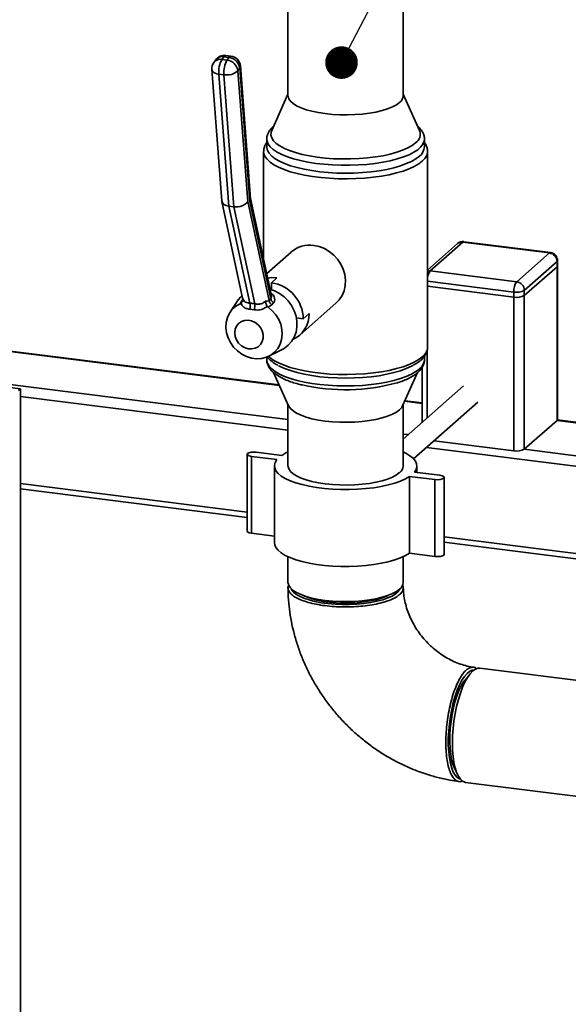
# Paper-space layout 'Blatt1' of a CAD drawing. Units: millimetres. Extents: x 0 to 6300, y 0 to 4455.
# Drawn here: x 4246 to 4448, y 2755 to 3117 of the extents above; entities that cross this region are included whole.
import ezdxf

# ---------------------------------------------------------------- set-up
doc = ezdxf.new("R2010")
doc.units = ezdxf.units.MM
doc.layers.add('1', color=7, linetype='Continuous')
doc.dimstyles.new('SLDDIMSTYLE2', dxfattribs={"dimtxt": 0.18, "dimasz": 12, "dimexe": 0, "dimexo": 0.0625, "dimgap": 0, "dimtad": 0, "dimtih": 1, "dimtoh": 1, "dimdec": 0, "dimrnd": 1e-09, "dimzin": 0, "dimdsep": 46, "dimtxsty": 'Standard', "dimblk1": 'DOT', "dimblk2": 'DOT', "dimsah": 1, "dimcen": 0.09, "dimadec": 0, "dimazin": 0, "dimtfac": 12, "dimtdec": 0, "dimtofl": 0, "dimtmove": 0, "dimatfit": 3, "dimldrblk": 'DOT', "dimfxl": 1, "dimfrac": 2, "dimtolj": 1, "dimtzin": 0, "dimarcsym": 0})

# ---------------------------------------------------------------- blocks, each defined once
blk = doc.blocks.new('_Dot')
at = {"color": 0, "linetype": 'ByBlock', "lineweight": -2}
blk.add_line((-0.5, 0), (-1, 0), dxfattribs=at)
at = {"color": 0, "linetype": 'ByBlock', "const_width": 0.5}
blk.add_lwpolyline([(-0.25, 0, 1), (0.25, 0, 1)], format="xyb", close=True, dxfattribs=at)

psp = doc.layouts.new('Blatt1')

# ---------------------------------------------------------------- linework, layer by layer
at = {"color": 7, "linetype": 'Continuous', "lineweight": 35, "ltscale": 15}
for p, q in [((4345.15, 3155.44), (4345.15, 3089.44)), ((4387.55, 3089.44), (4387.55, 3155.44)), ((4318.56, 3102.64), (4317.87, 3101.67)), ((4321.54, 3103.77), (4320.85, 3102.81)), ((4320.85, 3102.81), (4322.72, 3102.57)), ((4323.41, 3103.54), (4321.54, 3103.77)), ((4324.18, 3104.03), (4322.31, 3104.27)), ((4322.72, 3102.57), (4323.41, 3103.54)), ((4317.12, 3099.03), (4320.79, 3050.7)), ((4327.42, 3099.59), (4326.72, 3098.63)), ((4326.72, 3098.63), (4330.38, 3050.47)), ((4331.14, 3050.52), (4327.42, 3099.59)), ((4331.38, 3051.47), (4327.66, 3100.37)), ((4321.59, 3097.17), (4319.72, 3097.41)), ((4319.72, 3097.41), (4323.41, 3048.79)), ((4325.28, 3048.55), (4321.59, 3097.17)), ((4345.15, 3089.97), (4339.16, 3076.66)), ((4393.55, 3076.66), (4387.55, 3089.97)), ((4337.35, 3073.47), (4337.35, 3070.58)), ((4395.35, 3070.58), (4395.35, 3073.47)), ((4395.35, 3073.47), (4395.35, 3073.4)), ((4336.2, 3068.88), (4336.2, 3029.09)), ((4396.5, 2996.87), (4396.5, 3068.88)), ((4339.06, 3015.84), (4331.37, 3051.56)), ((4320.82, 3050.5), (4328.48, 3014.88)), ((4325.28, 3048.55), (4323.41, 3048.79)), ((4323.41, 3048.79), (4331.09, 3013.09)), ((4332.96, 3012.85), (4325.28, 3048.55)), ((4330.38, 3050.47), (4338.2, 3014.1)), ((4338.81, 3014.86), (4331.14, 3050.52)), ((4407.51, 3034.99), (4396.5, 3025.28)), ((4409.5, 3035.56), (4397.48, 3024.96)), ((4441.3, 3031.56), (4409.5, 3035.56)), ((4441.68, 3031.7), (4409.87, 3035.71)), ((4346.37, 3031.91), (4337.31, 3023.93)), ((4429.28, 3020.96), (4441.3, 3031.56)), ((4444.11, 3028.37), (4432.09, 3017.77)), ((4432.09, 3015.89), (4444.11, 3026.49)), ((4444.11, 3026.49), (4444.11, 3028.37)), ((4444.11, 3026.49), (4444.11, 2969.92)), ((4444.3, 3026.84), (4444.3, 3028.73)), ((4444.3, 2970.27), (4444.3, 3026.84)), ((4339.06, 3020.59), (4341.11, 3022.39)), ((4397.48, 3024.96), (4429.28, 3020.96)), ((4339.06, 3020.59), (4339.06, 3018.08)), ((4428.22, 3017.19), (4396.5, 3021.19)), ((4396.5, 3019.3), (4428.22, 3015.31)), ((4328.5, 3014.88), (4328.49, 3014.86)), ((4338.2, 3014.1), (4338.81, 3014.86)), ((4428.22, 3015.31), (4428.22, 3017.19)), ((4428.22, 3015.31), (4428.22, 2958.74)), ((4432.09, 3017.77), (4432.09, 3015.89)), ((4432.09, 3015.89), (4432.09, 2959.32)), ((4326.86, 3014.27), (4323.87, 3009.8)), ((4327.52, 3012.89), (4328.03, 3013.87)), ((4327.85, 3013.09), (4327.52, 3012.89)), ((4328.03, 3013.87), (4328.5, 3014.46)), ((4337.82, 3011.59), (4337.53, 3011.87)), ((4339.19, 3012.46), (4337.82, 3011.59)), ((4339.81, 3013.22), (4339.19, 3012.46)), ((4349.51, 3001.35), (4362.9, 3013.16)), ((4332.71, 3010.64), (4331.09, 3010.85)), ((4350.75, 3007.33), (4348.26, 3007.64)), ((4350.75, 3007.33), (4352.94, 3009.25)), ((4226.09, 2997.39), (4342, 2982.79)), ((4341.9, 2982.99), (4226.19, 2997.57)), ((4337.35, 2993.25), (4337.35, 2992.27)), ((4338.15, 2993.6), (4342.97, 2996.01)), ((4395.35, 2992.27), (4395.35, 2993.55)), ((4396.41, 2995.99), (4396.41, 2970.91)), ((4204.36, 2988.01), (4345.15, 2970.27)), ((4246.75, 2981.6), (4204.36, 2986.94)), ((4339.86, 2987.53), (4345.39, 2975.25)), ((4387.32, 2975.25), (4392.84, 2987.51)), ((4394.48, 2989.38), (4394.48, 2969.2)), ((4409.67, 2982.6), (4387.55, 2963.09)), ((4246.04, 2980.98), (4246.75, 2981.6)), ((4246.75, 2406.49), (4246.75, 2981.6)), ((4246.75, 2978.77), (4345.15, 2966.37)), ((4345.15, 2975.78), (4345.15, 2953.2)), ((4387.55, 2953.2), (4387.55, 2975.78)), ((4388.1, 2976.98), (4394.48, 2976.17)), ((4394.48, 2976.37), (4388.18, 2977.16)), ((4391.38, 2955.8), (4414.96, 2976.6)), ((4432.09, 2959.32), (4444.11, 2969.92)), ((4444.11, 2969.92), (4564.78, 2954.72)), ((4565.15, 2954.87), (4444.25, 2970.1)), ((4387.55, 2964.93), (4389.38, 2964.7)), ((4398.9, 2962.43), (4428.22, 2958.74)), ((4330.1, 2957.46), (4330.1, 2929.17)), ((4333.49, 2958.24), (4342.84, 2957.06)), ((4396.09, 2959.96), (4551.69, 2940.35)), ((4432.09, 2959.32), (4552.75, 2944.12)), ((4341.07, 2955.5), (4331.72, 2956.68)), ((4331.72, 2928.39), (4331.72, 2956.68)), ((4340.15, 2953.2), (4340.15, 2924.92)), ((4392.55, 2950.79), (4392.55, 2953.2)), ((4391.63, 2950.91), (4400.99, 2949.73)), ((4246.75, 2946.72), (4330.1, 2936.21)), ((4399.22, 2948.17), (4389.87, 2949.35)), ((4389.87, 2921.07), (4389.87, 2949.35)), ((4399.22, 2919.89), (4399.22, 2948.17)), ((4402.61, 2920.67), (4402.61, 2948.95)), ((4246.75, 2944.76), (4330.1, 2934.26)), ((4340.15, 2927.33), (4331.72, 2928.39)), ((4402.61, 2927.08), (4551.69, 2908.3)), ((4402.61, 2925.13), (4552.38, 2906.26)), ((4399.22, 2919.89), (4389.87, 2921.07)), ((4345.15, 2919.79), (4345.15, 2910.31)), ((4387.55, 2910.31), (4387.55, 2919.79)), ((4509.32, 2866.99), (4415.78, 2878.78)), ((4410.48, 2836.71), (4504.02, 2824.93))]:
    psp.add_line(p, q, dxfattribs=at)
at = {"color": 7, "linetype": 'Continuous', "lineweight": 35, "ltscale": 15, "flags": 128}
for points in [[(4317.12, 3099.03), (4317.23, 3098.65), (4317.48, 3098.3), (4317.88, 3097.99), (4318.4, 3097.73), (4319.02, 3097.53), (4319.72, 3097.41)], [(4386.19, 3086.94), (4385.04, 3086.1), (4383.57, 3085.32), (4381.81, 3084.6), (4379.78, 3083.97), (4377.52, 3083.43), (4375.08, 3083), (4372.48, 3082.68), (4369.78, 3082.47), (4367.02, 3082.38), (4364.25, 3082.41), (4361.51, 3082.56), (4358.86, 3082.83), (4356.34, 3083.21), (4353.98, 3083.7), (4351.84, 3084.29), (4349.95, 3084.97), (4348.34, 3085.72), (4347.03, 3086.53), (4346.06, 3087.4), (4345.43, 3088.3), (4345.17, 3089.22), (4345.15, 3089.44)], [(4392.08, 3072.06), (4390.8, 3071.1), (4389.21, 3070.2), (4387.32, 3069.36), (4385.15, 3068.61), (4382.74, 3067.94), (4380.11, 3067.36), (4377.31, 3066.89), (4374.36, 3066.53), (4371.31, 3066.28), (4368.2, 3066.15), (4365.06, 3066.14), (4361.93, 3066.25), (4358.87, 3066.48), (4355.9, 3066.82), (4353.07, 3067.27), (4350.41, 3067.83), (4347.96, 3068.48), (4345.75, 3069.23), (4343.81, 3070.05), (4342.16, 3070.94), (4340.83, 3071.89), (4339.83, 3072.88), (4339.17, 3073.9), (4338.88, 3074.95), (4338.93, 3075.99), (4339.16, 3076.66)], [(4395.35, 3073.4), (4395.25, 3072.64), (4394.8, 3071.59), (4394.01, 3070.56), (4392.88, 3069.56), (4391.42, 3068.61), (4389.67, 3067.72), (4387.63, 3066.9), (4385.33, 3066.16), (4382.8, 3065.51), (4380.08, 3064.96), (4377.18, 3064.51), (4374.16, 3064.16), (4371.04, 3063.93), (4367.86, 3063.82), (4364.67, 3063.82), (4361.49, 3063.94), (4358.38, 3064.18), (4355.36, 3064.53), (4352.47, 3064.99), (4349.76, 3065.55), (4347.24, 3066.2), (4344.96, 3066.95), (4342.93, 3067.77), (4341.2, 3068.67), (4339.76, 3069.62), (4338.65, 3070.62), (4337.88, 3071.65), (4337.45, 3072.7), (4337.35, 3073.47)], [(4393.48, 3067.17), (4392.19, 3066.19), (4390.58, 3065.27), (4388.68, 3064.42), (4386.51, 3063.63), (4384.1, 3062.94), (4381.46, 3062.33), (4378.65, 3061.83), (4375.69, 3061.43), (4372.61, 3061.15), (4369.46, 3060.97), (4366.26, 3060.92), (4363.07, 3060.98), (4359.92, 3061.16), (4356.85, 3061.45), (4353.9, 3061.86), (4351.09, 3062.36), (4348.47, 3062.97), (4346.07, 3063.68), (4343.91, 3064.46), (4342.03, 3065.32), (4340.44, 3066.25), (4339.16, 3067.22), (4338.22, 3068.24), (4337.62, 3069.29), (4337.36, 3070.35), (4337.35, 3070.58)], [(4396.5, 3068.86), (4396.48, 3068.51), (4396.19, 3067.43), (4395.54, 3066.36), (4394.56, 3065.32), (4393.24, 3064.33), (4391.61, 3063.39), (4389.68, 3062.51), (4387.48, 3061.71), (4385.02, 3060.99), (4382.36, 3060.36), (4379.5, 3059.83), (4376.49, 3059.41), (4373.36, 3059.1), (4370.15, 3058.91), (4366.89, 3058.83), (4363.63, 3058.87), (4360.4, 3059.03), (4357.24, 3059.3), (4354.18, 3059.68), (4351.27, 3060.18), (4348.54, 3060.77), (4346.01, 3061.46), (4343.73, 3062.24), (4341.7, 3063.09), (4339.97, 3064.01), (4338.55, 3064.99), (4337.45, 3066.02), (4336.69, 3067.08), (4336.28, 3068.15), (4336.2, 3068.88)], [(4354.63, 3034.32), (4356.61, 3033.9), (4358.53, 3033.16), (4360.34, 3032.11), (4361.98, 3030.78), (4363.41, 3029.22), (4364.59, 3027.46), (4365.48, 3025.56), (4366.06, 3023.58), (4366.32, 3021.56), (4366.23, 3019.58), (4365.81, 3017.68), (4365.08, 3015.91), (4364.04, 3014.34), (4362.9, 3013.16)], [(4409.87, 3035.71), (4409.7, 3035.69), (4409.5, 3035.56)], [(4441.68, 3031.7), (4441.51, 3031.68), (4441.3, 3031.56)], [(4444.3, 3028.73), (4444.26, 3028.56), (4444.11, 3028.37)], [(4444.3, 3026.84), (4444.26, 3026.68), (4444.11, 3026.49)], [(4444.3, 3026.84), (4444.26, 3026.68), (4444.11, 3026.49)], [(4337.66, 3022.3), (4339.08, 3022.47), (4341.11, 3022.39)], [(4396.5, 3024.91), (4396.93, 3024.98), (4397.48, 3024.96)], [(4326.86, 3014.27), (4327.69, 3015.35), (4328.26, 3015.93)], [(4338.54, 3018.23), (4340.22, 3017.64), (4342.06, 3016.66), (4343.75, 3015.4), (4345.23, 3013.89), (4346.48, 3012.18), (4347.45, 3010.31), (4348.11, 3008.34), (4348.44, 3006.33), (4348.44, 3004.33), (4348.11, 3002.41), (4347.45, 3000.6), (4346.48, 2998.98), (4345.23, 2997.58), (4343.75, 2996.45), (4342.97, 2996.01)], [(4337.82, 3011.59), (4339.36, 3010.32), (4340.67, 3008.81), (4341.73, 3007.12), (4342.49, 3005.3), (4342.93, 3003.41), (4343.04, 3001.51), (4342.81, 2999.67), (4342.24, 2997.94), (4341.37, 2996.38), (4340.21, 2995.04), (4338.81, 2993.97), (4337.2, 2993.19), (4335.45, 2992.75), (4333.61, 2992.64), (4331.74, 2992.88), (4329.89, 2993.45), (4328.14, 2994.34), (4326.54, 2995.51), (4325.14, 2996.94), (4323.98, 2998.57), (4323.1, 3000.35), (4322.54, 3002.22), (4322.31, 3004.12), (4322.42, 3005.99), (4322.86, 3007.77), (4323.62, 3009.4), (4324.67, 3010.83), (4325.99, 3012), (4327.52, 3012.89)], [(4325.6, 3002.18), (4325.76, 3003.47), (4326.24, 3004.63), (4327.01, 3005.6), (4328.02, 3006.31), (4329.2, 3006.73), (4330.48, 3006.81), (4331.79, 3006.56), (4333.03, 3006), (4334.13, 3005.16), (4335.03, 3004.08), (4335.66, 3002.85), (4335.98, 3001.53), (4335.98, 3000.22), (4335.66, 2998.98), (4335.03, 2997.91), (4334.13, 2997.06), (4333.03, 2996.49), (4331.79, 2996.24), (4330.48, 2996.32), (4329.2, 2996.73), (4328.02, 2997.44), (4327.01, 2998.41), (4326.24, 2999.57), (4325.76, 3000.85), (4325.6, 3002.18)], [(4337.94, 2993.5), (4338.55, 2992.98), (4339.97, 2992), (4341.7, 2991.08), (4343.73, 2990.22), (4346.01, 2989.45), (4348.54, 2988.76), (4351.27, 2988.16), (4354.18, 2987.67), (4357.24, 2987.29), (4360.4, 2987.01), (4363.63, 2986.86), (4366.89, 2986.82), (4370.15, 2986.9), (4373.36, 2987.09), (4376.49, 2987.4), (4379.5, 2987.82), (4382.36, 2988.35), (4385.02, 2988.98), (4387.48, 2989.69), (4389.68, 2990.5), (4391.61, 2991.38), (4393.24, 2992.32), (4394.56, 2993.31)], [(4337.35, 2992.27), (4337.36, 2992.04), (4337.62, 2990.97), (4338.22, 2989.93), (4339.16, 2988.91), (4340.44, 2987.93), (4342.03, 2987.01), (4343.91, 2986.15), (4346.07, 2985.36), (4348.47, 2984.66), (4351.09, 2984.05), (4353.9, 2983.54), (4356.85, 2983.14), (4359.92, 2982.85), (4363.07, 2982.67), (4366.26, 2982.6), (4369.46, 2982.66), (4372.61, 2982.83), (4375.69, 2983.12), (4378.65, 2983.52), (4381.46, 2984.02), (4384.1, 2984.62), (4386.51, 2985.32), (4388.68, 2986.1), (4390.58, 2986.96), (4392.19, 2987.88), (4393.48, 2988.85)], [(4391.05, 2990.09), (4390.58, 2989.85), (4388.68, 2988.99), (4386.51, 2988.21), (4384.1, 2987.51), (4381.46, 2986.91), (4378.65, 2986.4), (4375.69, 2986.01), (4372.61, 2985.72), (4369.46, 2985.55), (4366.26, 2985.49), (4363.07, 2985.55), (4359.92, 2985.73), (4356.85, 2986.03), (4353.9, 2986.43), (4351.09, 2986.94), (4348.47, 2987.55), (4346.07, 2988.25), (4343.91, 2989.04), (4342.03, 2989.9), (4341.68, 2990.08)], [(4386.19, 2973.8), (4385.04, 2972.96), (4383.57, 2972.18), (4381.81, 2971.47), (4379.78, 2970.83), (4377.52, 2970.3), (4375.08, 2969.86), (4372.48, 2969.54), (4369.78, 2969.33), (4367.02, 2969.24), (4364.25, 2969.27), (4361.51, 2969.42), (4358.86, 2969.69), (4356.34, 2970.08), (4353.98, 2970.57), (4351.84, 2971.15), (4349.95, 2971.83), (4348.34, 2972.58), (4347.03, 2973.4), (4346.06, 2974.26), (4345.43, 2975.16), (4345.39, 2975.25)], [(4387.32, 2975.25), (4386.99, 2974.69), (4386.19, 2973.8)], [(4444.3, 2970.27), (4444.26, 2970.11), (4444.11, 2969.92)], [(4331.72, 2956.68), (4330.89, 2956.85), (4330.33, 2957.11), (4330.11, 2957.43), (4330.27, 2957.75), (4330.78, 2958.03), (4331.58, 2958.22), (4332.53, 2958.29), (4333.49, 2958.24)], [(4342.84, 2957.06), (4344.37, 2957.95), (4345.15, 2958.34)], [(4387.55, 2958.34), (4388.55, 2957.85), (4390.03, 2956.94), (4391.19, 2955.99), (4392, 2954.99), (4392.45, 2953.97), (4392.54, 2952.94), (4392.27, 2951.92), (4391.63, 2950.91)], [(4389.87, 2949.35), (4388.34, 2948.46), (4386.51, 2947.63), (4384.4, 2946.87), (4382.04, 2946.21), (4379.46, 2945.64), (4376.7, 2945.18), (4373.79, 2944.83), (4370.78, 2944.6), (4367.71, 2944.48), (4364.62, 2944.49), (4361.55, 2944.62), (4358.55, 2944.87), (4355.66, 2945.23), (4352.92, 2945.71), (4350.37, 2946.29), (4348.03, 2946.96), (4345.96, 2947.72), (4344.16, 2948.56), (4342.68, 2949.47), (4341.52, 2950.42), (4340.71, 2951.42), (4340.26, 2952.43), (4340.17, 2953.46), (4340.44, 2954.49), (4341.07, 2955.5)], [(4386.19, 2950.71), (4385.04, 2949.86), (4383.57, 2949.08), (4381.81, 2948.37), (4379.78, 2947.74), (4377.52, 2947.2), (4375.08, 2946.76), (4372.48, 2946.44), (4369.78, 2946.23), (4367.02, 2946.14), (4364.25, 2946.17), (4361.51, 2946.32), (4358.86, 2946.59), (4356.34, 2946.98), (4353.98, 2947.47), (4351.84, 2948.05), (4349.95, 2948.73), (4348.34, 2949.48), (4347.03, 2950.3), (4346.06, 2951.16), (4345.43, 2952.06), (4345.17, 2952.98), (4345.15, 2953.2)], [(4400.99, 2949.73), (4401.82, 2949.56), (4402.38, 2949.3), (4402.6, 2948.98), (4402.44, 2948.66), (4401.93, 2948.38), (4401.13, 2948.19), (4400.18, 2948.12), (4399.22, 2948.17)], [(4331.72, 2928.39), (4330.89, 2928.57), (4330.33, 2928.83), (4330.11, 2929.15), (4330.1, 2929.17)], [(4389.87, 2921.07), (4388.34, 2920.17), (4386.51, 2919.34), (4384.4, 2918.59), (4382.04, 2917.92), (4379.46, 2917.36), (4376.7, 2916.9), (4373.79, 2916.55), (4370.78, 2916.31), (4367.71, 2916.2), (4364.62, 2916.21), (4361.55, 2916.33), (4358.55, 2916.58), (4355.66, 2916.95), (4352.92, 2917.42), (4350.37, 2918), (4348.03, 2918.68), (4345.96, 2919.44), (4344.16, 2920.28), (4342.68, 2921.18), (4341.52, 2922.14), (4340.71, 2923.13), (4340.26, 2924.15), (4340.15, 2924.92)], [(4402.61, 2920.67), (4402.44, 2920.37), (4401.93, 2920.1), (4401.13, 2919.91), (4400.18, 2919.84), (4399.22, 2919.89)], [(4386.19, 2907.81), (4385.04, 2906.97), (4383.57, 2906.18), (4381.81, 2905.47), (4379.78, 2904.84), (4377.52, 2904.3), (4375.08, 2903.87), (4372.48, 2903.54), (4369.78, 2903.33), (4367.02, 2903.24), (4364.25, 2903.28), (4361.51, 2903.43), (4358.86, 2903.7), (4356.34, 2904.08), (4353.98, 2904.57), (4351.84, 2905.16), (4349.95, 2905.83), (4348.34, 2906.58), (4347.03, 2907.4), (4346.06, 2908.26), (4345.43, 2909.17), (4345.17, 2910.09), (4345.15, 2910.31)], [(4346.34, 2907.97), (4346.46, 2907.73), (4347.1, 2906.86), (4348.09, 2906.02), (4349.4, 2905.23), (4351.01, 2904.51), (4352.9, 2903.87), (4355.03, 2903.32), (4357.36, 2902.86), (4359.85, 2902.52), (4362.46, 2902.29), (4365.13, 2902.17), (4367.83, 2902.18), (4370.5, 2902.3), (4373.1, 2902.55), (4375.58, 2902.9), (4377.89, 2903.37), (4380, 2903.93), (4381.86, 2904.58), (4383.45, 2905.31), (4384.73, 2906.1), (4385.69, 2906.94), (4386.29, 2907.81), (4386.37, 2907.97)], [(4381.99, 2905.53), (4381.27, 2905.19), (4379.57, 2904.53), (4377.62, 2903.96), (4375.46, 2903.49), (4373.11, 2903.12), (4370.63, 2902.86), (4368.07, 2902.72), (4365.48, 2902.7), (4362.9, 2902.8), (4360.39, 2903.02), (4358, 2903.35), (4355.76, 2903.8), (4353.74, 2904.34), (4351.96, 2904.97), (4350.72, 2905.53)], [(4413.5, 2878.04), (4412.91, 2877.97), (4411.97, 2877.56), (4411.02, 2876.8), (4410.07, 2875.71), (4409.14, 2874.3), (4408.25, 2872.6), (4407.41, 2870.64), (4406.64, 2868.46), (4405.96, 2866.08), (4405.37, 2863.57), (4404.88, 2860.95), (4404.51, 2858.28), (4404.26, 2855.6), (4404.13, 2852.97), (4404.13, 2850.42), (4404.26, 2848.02), (4404.51, 2845.78), (4404.88, 2843.77), (4405.37, 2842.01), (4405.96, 2840.53), (4406.64, 2839.37), (4407.41, 2838.54), (4408.25, 2838.05), (4408.46, 2837.99)], [(4410.26, 2873.69), (4411.19, 2875.35), (4412.15, 2876.71), (4413.13, 2877.74), (4414.11, 2878.43), (4415.07, 2878.76), (4415.78, 2878.78)], [(4406.98, 2840.89), (4406.37, 2841.94), (4405.8, 2843.37), (4405.34, 2845.08), (4405, 2847.05), (4404.78, 2849.22), (4404.68, 2851.57), (4404.71, 2854.05), (4404.87, 2856.6), (4405.16, 2859.17), (4405.56, 2861.73), (4406.07, 2864.21), (4406.69, 2866.57), (4407.39, 2868.76), (4408.17, 2870.74), (4409.01, 2872.48), (4409.89, 2873.93), (4410.8, 2875.07), (4411.35, 2875.6)], [(4410.48, 2836.71), (4410.25, 2836.75), (4409.37, 2837.13), (4408.56, 2837.87), (4407.82, 2838.95), (4407.18, 2840.34), (4406.63, 2842.04), (4406.2, 2844), (4405.88, 2846.2), (4405.69, 2848.6), (4405.63, 2851.15), (4405.7, 2853.82), (4405.89, 2856.55), (4406.2, 2859.31), (4406.64, 2862.03), (4407.18, 2864.69), (4407.83, 2867.22), (4408.57, 2869.59), (4409.38, 2871.76), (4410.26, 2873.69)]]:
    psp.add_lwpolyline(points, dxfattribs=at)
at = {"color": 7, "linetype": 'Continuous', "lineweight": 35, "ltscale": 225}
for centre, radius, start, end in [((4320.31, 3099.72), 3.13, 80.1714, 141.4841), ((4321.81, 3100.3), 4, 82.8192, 144.226), ((4321.01, 3100.69), 3.13, 80.1714, 141.4841), ((4329.09, 3098.27), 9.41, 151.1724, 185.2788), ((4322.34, 3103.37), 0.895, 92.4244, 153.5839), ((4330.96, 3098.04), 9.41, 151.1724, 185.2788), ((4322.16, 3098), 4.6, 7.8185, 83.064), ((4324.21, 3103.14), 0.895, 92.4244, 153.5839), ((4322.86, 3098.96), 4.6, 7.8185, 83.064), ((4323.68, 3100.06), 4, 4.3411, 82.8192), ((4321.11, 3099.33), 4, 144.226, 184.3411), ((4322.7, 3103.01), 5.95, 259.2193, 312.4836), ((4326.54, 3100.3), 1.13, 321.1595, 3.4681), ((4384.17, 3089.67), 3.39, 306.4119, 356.1402), ((4389.9, 3075.29), 3.9, 303.9555, 20.5877), ((4390.81, 3070.85), 4.55, 305.9476, 356.6045), ((4353.16, 3024), 10.43, 81.8567, 130.6461), ((4409.5, 3032.74), 3, 82.8192, 131.4096), ((4409.14, 3033.09), 2.5, 81.8416, 130.6612), ((4440.83, 3028.31), 3.28, 1.0587, 81.7605), ((4441.3, 3028.73), 3, 0, 82.8192), ((4401.16, 3022.1), 4.67, 142.1705, 176.0584), ((4337.12, 3007.09), 13.64, 1.0031, 81.8162), ((4434.11, 3017.56), 5.91, 144.9309, 183.5931), ((4428.81, 3017.71), 3.28, 1.0587, 81.7605), ((4340.99, 3015.06), 2.19, 185.2158, 237.3856), ((4429.32, 3022.99), 5.91, 259.2261, 297.8883), ((4429.32, 3021.11), 5.91, 259.2261, 297.8883), ((4327.45, 3015.14), 1.4, 294.6708, 321.7253), ((4326.67, 3011.97), 4.56, 345.8018, 14.2623), ((4327.02, 3012.41), 5.96, 342.7217, 4.2388), ((4340.38, 3014.3), 2.19, 185.2178, 236.9609), ((4342.83, 3008.96), 10.11, 294.2545, 1.6805), ((4391.76, 2997.15), 4.75, 306.0307, 356.5214), ((4390.81, 2992.54), 4.55, 305.9476, 356.6045), ((4366.23, 3052.45), 71.25, 257.15, 285.4929), ((4429.32, 2964.54), 5.91, 259.2261, 297.8883), ((4384.17, 2953.43), 3.39, 306.4119, 356.1402), ((4384.17, 2910.53), 3.39, 306.4119, 356.1402)]:
    psp.add_arc(centre, radius, start, end, dxfattribs=at)
for centre, major_axis, ratio, start_param, end_param in [((4327.4, 3050.99), (3.96, 0.57), 0.595993, 5.849697, 6.242578), ((4324.77, 3051.17), (3.96, 0.57), 0.595993, 3.100985, 4.278901), ((4326.64, 3050.94), (3.96, 0.57), 0.595993, 4.278901, 5.849697), ((4335.52, 2996.73), (14.25, -12.92), 0.709048, 2.29351, 2.406443)]:
    psp.add_ellipse(centre, major_axis=major_axis, ratio=ratio, start_param=start_param, end_param=end_param, dxfattribs=at)
at = {"color": 7, "linetype": 'Continuous', "lineweight": 35, "ltscale": 15}
for points, knots in [([(4339.78, 3078.15), (4339.56, 3077.95), (4338.98, 3077.42), (4338.24, 3076.48), (4337.66, 3075.32), (4337.36, 3074.3), (4337.39, 3073.69), (4337.4, 3073.47)], [0, 0, 0, 0, 0.154687, 0.413514, 0.652665, 0.879465, 1, 1, 1, 1]), ([(4395.32, 3073.36), (4395.33, 3073.49), (4395.39, 3074.05), (4395.15, 3075.01), (4394.64, 3076.19), (4393.88, 3077.27), (4393.19, 3077.9), (4392.85, 3078.22)], [0, 0, 0, 0, 0.073191, 0.30012, 0.527365, 0.765699, 1, 1, 1, 1]), ([(4337.35, 3072.19), (4337.29, 3072.11), (4336.94, 3071.68), (4336.55, 3070.82), (4336.22, 3069.77), (4336.24, 3069.12), (4336.25, 3068.88)], [0, 0, 0, 0, 0.085345, 0.450251, 0.796149, 1, 1, 1, 1]), ([(4396.47, 3068.85), (4396.47, 3069.12), (4396.49, 3069.8), (4396.14, 3070.87), (4395.74, 3071.73), (4395.41, 3072.13), (4395.35, 3072.2)], [0, 0, 0, 0, 0.218201, 0.573053, 0.933681, 1, 1, 1, 1]), ([(4328.49, 3014.86), (4328.49, 3014.86), (4328.51, 3014.81), (4328.55, 3014.57), (4328.53, 3014.13), (4328.3, 3013.55), (4328, 3013.25), (4327.85, 3013.09)], [0, 0, 0, 0, 0.004384, 0.084614, 0.400245, 0.699836, 1, 1, 1, 1]), ([(4328.45, 3014.87), (4328.48, 3014.78), (4328.56, 3014.49), (4328.45, 3014.15), (4328.44, 3014.13), (4328.44, 3014.12)], [0, 0, 0, 0, 0.228011, 0.676945, 1, 1, 1, 1]), ([(4328.49, 3014.86), (4328.61, 3014.56), (4328.84, 3013.96), (4329.54, 3013.41), (4330.32, 3013.15), (4330.88, 3013.11), (4331.09, 3013.09)], [0, 0, 0, 0, 0.2738981, 0.5474313, 0.832135, 1, 1, 1, 1]), ([(4338.81, 3014.86), (4338.93, 3015), (4339.14, 3015.25), (4339.06, 3015.66), (4339.03, 3015.83)], [0, 0, 0, 0, 0.571036, 1, 1, 1, 1]), ([(4338.84, 3016.84), (4339.03, 3016.72), (4339.62, 3016.33), (4340.15, 3015.42), (4340.36, 3014.32), (4340.1, 3013.59), (4339.85, 3013.27), (4339.81, 3013.22)], [0, 0, 0, 0, 0.1272788, 0.3831273, 0.6566935, 0.9464232, 1, 1, 1, 1]), ([(4331.09, 3010.85), (4330.62, 3010.93), (4329.68, 3011.08), (4328.57, 3011.83), (4328.05, 3012.59), (4327.86, 3013.07), (4327.85, 3013.09)], [0, 0, 0, 0, 0.308011, 0.614738, 0.985073, 1, 1, 1, 1]), ([(4337.53, 3011.87), (4337.51, 3011.86), (4337.01, 3011.46), (4335.86, 3010.85), (4334.15, 3010.49), (4333.12, 3010.6), (4332.71, 3010.64)], [0, 0, 0, 0, 0.01493, 0.386028, 0.758233, 1, 1, 1, 1]), ([(4332.96, 3012.85), (4333.4, 3012.79), (4334.28, 3012.67), (4335.61, 3012.92), (4336.43, 3013.41), (4336.77, 3013.76), (4336.82, 3013.81)], [0, 0, 0, 0, 0.321764, 0.64404, 0.946702, 1, 1, 1, 1]), ([(4336.82, 3013.81), (4337.26, 3013.81), (4337.81, 3013.8), (4338.13, 3014.04), (4338.2, 3014.1)], [0, 0, 0, 0, 0.790531, 1, 1, 1, 1]), ([(4337.53, 3011.87), (4337.42, 3012.06), (4337.18, 3012.43), (4336.94, 3013.07), (4336.85, 3013.52), (4336.83, 3013.76), (4336.82, 3013.81), (4336.82, 3013.81)], [0, 0, 0, 0, 0.300164, 0.599755, 0.915386, 0.995616, 1, 1, 1, 1]), ([(4394.01, 2992.05), (4394.23, 2992.25), (4394.82, 2992.8), (4395.57, 2993.75), (4396.17, 2994.92), (4396.49, 2995.99), (4396.47, 2996.66), (4396.46, 2996.92)], [0, 0, 0, 0, 0.150315, 0.403384, 0.637796, 0.859998, 1, 1, 1, 1]), ([(4337.53, 2993.32), (4337.71, 2993.09), (4338.19, 2992.45), (4339.3, 2991.53), (4340.43, 2990.72), (4341.25, 2990.31), (4341.47, 2990.2)], [0, 0, 0, 0, 0.192145, 0.523224, 0.873616, 1, 1, 1, 1]), ([(4337.38, 2992.26), (4337.37, 2992.17), (4337.33, 2991.66), (4337.56, 2990.73), (4338.06, 2989.56), (4338.86, 2988.45), (4339.95, 2987.39), (4341.34, 2986.38), (4343.04, 2985.43), (4345, 2984.57), (4347.2, 2983.81), (4348.95, 2983.29), (4350.01, 2983.06), (4350.2, 2983.01)], [0, 0, 0, 0, 0.020689, 0.11241, 0.204258, 0.300588, 0.404552, 0.515989, 0.631321, 0.746655, 0.860832, 0.973917, 1, 1, 1, 1]), ([(4391.26, 2990.21), (4391.58, 2990.38), (4392.48, 2990.85), (4393.35, 2991.48), (4393.89, 2991.95), (4394.01, 2992.05)], [0, 0, 0, 0, 0.305563, 0.845791, 1, 1, 1, 1]), ([(4392.93, 2987.59), (4393.15, 2987.79), (4393.73, 2988.33), (4394.47, 2989.27), (4395.05, 2990.42), (4395.35, 2991.46), (4395.32, 2992.09), (4395.31, 2992.32)], [0, 0, 0, 0, 0.15325, 0.409674, 0.646604, 0.871298, 1, 1, 1, 1]), ([(4385.33, 2983.78), (4385.43, 2983.8), (4386.31, 2984.06), (4387.8, 2984.62), (4389.75, 2985.47), (4391.42, 2986.42), (4392.42, 2987.15), (4392.89, 2987.55), (4392.93, 2987.59)], [0, 0, 0, 0, 0.029421, 0.265085, 0.502934, 0.743649, 0.972855, 1, 1, 1, 1]), ([(4387.26, 2907.15), (4387, 2906.77), (4386.49, 2905.99), (4384.99, 2904.91), (4382.99, 2903.91), (4380.53, 2903.04), (4377.65, 2902.32), (4374.47, 2901.78), (4371.03, 2901.42), (4367.49, 2901.26), (4363.89, 2901.29), (4360.39, 2901.53), (4357.03, 2901.97), (4353.96, 2902.58), (4351.21, 2903.36), (4348.92, 2904.27), (4347.11, 2905.31), (4345.85, 2906.42), (4345.19, 2907.6), (4345.05, 2908.61), (4345.37, 2909.22), (4345.48, 2909.42)], [0, 0, 0, 0, 0.053202, 0.107947, 0.16115, 0.215895, 0.269102, 0.323853, 0.377071, 0.431833, 0.485058, 0.539826, 0.593051, 0.647819, 0.70104, 0.755805, 0.809022, 0.863784, 0.916999, 0.971757, 1, 1, 1, 1]), ([(4345.17, 2908.33), (4345.18, 2907.6), (4345.21, 2905.36), (4345.5, 2901.6), (4346.14, 2897.08), (4347.08, 2892.58), (4348.32, 2888.13), (4349.85, 2883.75), (4351.66, 2879.45), (4353.75, 2875.26), (4356.11, 2871.2), (4358.73, 2867.28), (4361.58, 2863.52), (4364.67, 2859.95), (4367.98, 2856.58), (4371.49, 2853.42), (4375.19, 2850.49), (4379.06, 2847.81), (4383.08, 2845.38), (4387.24, 2843.23), (4391.5, 2841.35), (4395.87, 2839.76), (4400.3, 2838.48), (4404.37, 2837.56), (4406.96, 2837.19), (4408.05, 2837.04)], [0, 0, 0, 0, 0.02161, 0.066154, 0.110762, 0.155476, 0.200287, 0.245183, 0.290155, 0.335191, 0.380283, 0.425422, 0.470599, 0.515808, 0.56104, 0.606287, 0.65154, 0.696793, 0.742034, 0.787255, 0.832444, 0.877587, 0.922671, 0.967681, 1, 1, 1, 1]), ([(4387.23, 2909.46), (4387.36, 2909.19), (4387.73, 2908.42), (4387.44, 2907.65), (4387.26, 2907.15)], [0, 0, 0, 0, 0.3599445, 1, 1, 1, 1]), ([(4413.41, 2879.09), (4413.24, 2879.11), (4412.26, 2879.25), (4410.43, 2879.66), (4407.94, 2880.46), (4405.48, 2881.51), (4403.09, 2882.8), (4400.78, 2884.32), (4398.58, 2886.06), (4396.53, 2887.98), (4394.65, 2890.08), (4392.96, 2892.32), (4391.47, 2894.68), (4390.21, 2897.13), (4389.19, 2899.63), (4388.4, 2902.16), (4387.87, 2904.68), (4387.61, 2906.77), (4387.58, 2907.98), (4387.57, 2908.39)], [0, 0, 0, 0, 0.0138, 0.079331, 0.144209, 0.208435, 0.2722, 0.335645, 0.39887, 0.461949, 0.524935, 0.587872, 0.650793, 0.713742, 0.776779, 0.839982, 0.903459, 0.967352, 1, 1, 1, 1]), ([(4414.59, 2878.5), (4414.44, 2878.63), (4413.93, 2879.07), (4412.96, 2879.18), (4411.72, 2878.85), (4410.46, 2877.9), (4409.19, 2876.38), (4407.98, 2874.36), (4406.84, 2871.86), (4405.81, 2868.98), (4404.92, 2865.77), (4404.2, 2862.37), (4403.65, 2858.82), (4403.32, 2855.27), (4403.18, 2851.78), (4403.27, 2848.49), (4403.56, 2845.44), (4404.06, 2842.78), (4404.75, 2840.53), (4405.6, 2838.8), (4406.61, 2837.59), (4407.72, 2837.01), (4408.66, 2836.9), (4409.22, 2837.19), (4409.36, 2837.26)], [0, 0, 0, 0, 0.020789, 0.069608, 0.117042, 0.165851, 0.213276, 0.262077, 0.309503, 0.358304, 0.405739, 0.45455, 0.501993, 0.550812, 0.598256, 0.647076, 0.694518, 0.743336, 0.790775, 0.839589, 0.887026, 0.935837, 0.983272, 1, 1, 1, 1])]:
    psp.add_open_spline(points, degree=3, knots=knots, dxfattribs=at)

# ---------------------------------------------------------------- leaders
at = {"layer": '1', "ltscale": 15}
psp.add_leader([(4364.84, 3101.62), (4543.69, 3446.6)], dimstyle='SLDDIMSTYLE2', dxfattribs=at)

doc.saveas('drawing.dxf')
